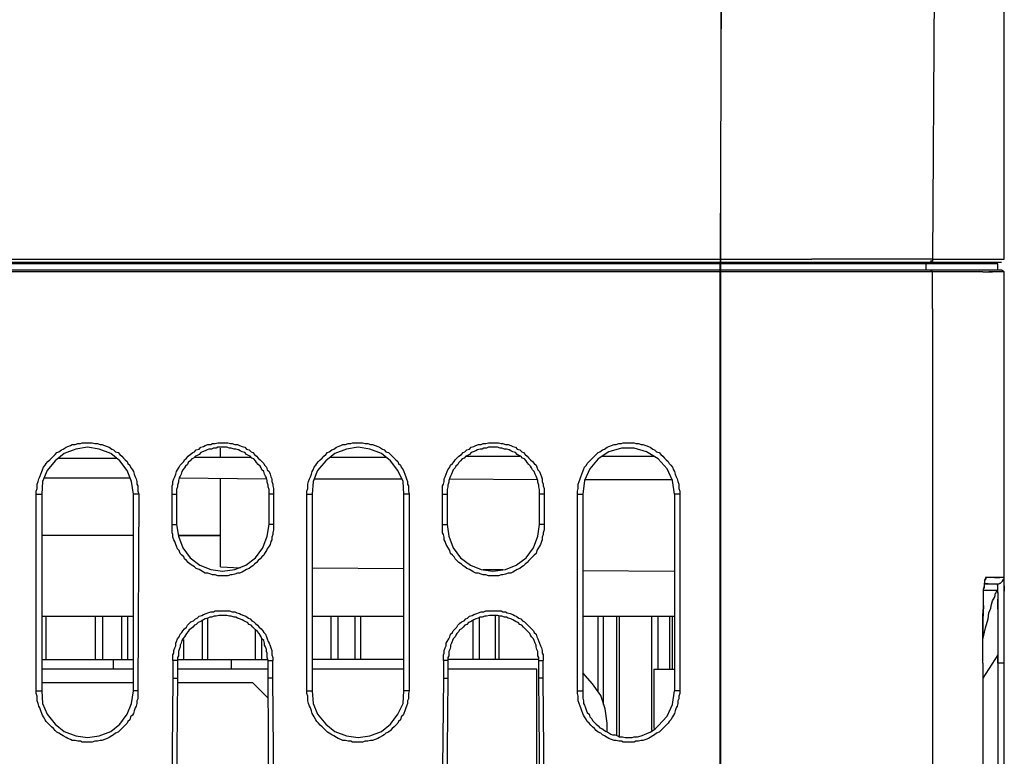
# Model space of a CAD drawing. Units: inches. Extents: x -2049 to 3731, y -2296 to 3484.
# Drawn here: x 194 to 241, y 656 to 690 of the extents above; entities that cross this region are included whole.
import ezdxf

# ---------------------------------------------------------------- set-up
doc = ezdxf.new("R2010")
doc.units = ezdxf.units.IN
doc.header["$MEASUREMENT"] = 0
doc.layers.add('Layer 1', color=7, linetype='Continuous')

msp = doc.modelspace()

# ---------------------------------------------------------------- linework, layer by layer
at = {"layer": 'Layer 1', "lineweight": 0}
msp.add_lwpolyline([(227.16, 3483.528), (227.16, -2296.034)], dxfattribs=at)
at = {"layer": 'Layer 1', "color": 7, "lineweight": 25, "true_color": 0xffffff}
for points in [[(227.174, 692.164), (227.128, 679.126)], [(237.207, 691.741), (237.121, 679.126)], [(240.509, 679.126), (240.509, 691.656)], [(140.857, 678.999), (240.383, 678.999)], [(151.143, 679.126), (227.128, 679.126)], [(213.879, 678.999), (213.879, 678.914)], [(218.958, 678.999), (218.958, 678.914)], [(226.366, 678.914), (226.366, 678.999)], [(226.664, 678.914), (226.664, 678.999)], [(226.962, 678.914), (226.962, 678.999)], [(227.128, 679.126), (227.128, 678.999)], [(227.128, 679.126), (231.451, 679.126)], [(227.128, 678.914), (227.128, 678.999)], [(236.106, 679.126), (231.451, 679.126)], [(235.596, 678.999), (235.596, 678.914)], [(236.823, 679.126), (236.106, 679.126)], [(237.035, 679.126), (236.823, 679.126)], [(237.121, 679.126), (237.035, 679.126)], [(237.121, 679.126), (237.121, 679.041), (237.035, 679.041)], [(237.121, 679.126), (238.222, 679.126)], [(238.222, 679.126), (238.858, 679.126)], [(238.858, 679.126), (239.999, 679.126)], [(238.984, 678.999), (238.984, 678.914)], [(239.621, 679.126), (240.509, 679.126)], [(239.999, 679.126), (240.383, 679.126)], [(240.211, 678.914), (140.811, 678.914)], [(240.383, 678.618), (151.481, 678.618)], [(227.128, 678.533), (151.521, 678.533)], [(227.128, 678.618), (227.128, 678.914)], [(227.128, 650.043), (227.128, 678.618)], [(230.769, 678.533), (227.128, 678.533)], [(235.894, 678.533), (230.769, 678.533)], [(236.657, 678.533), (235.894, 678.533)], [(237.121, 678.533), (236.657, 678.533)], [(236.823, 678.618), (236.823, 678.914)], [(237.121, 678.533), (237.081, 678.575), (237.035, 678.618), (236.995, 678.618)], [(238.433, 678.533), (237.121, 678.533)], [(237.121, 676.797), (237.121, 678.533)], [(239.494, 678.533), (238.433, 678.533)], [(239.494, 678.533), (239.959, 678.533)], [(240.509, 678.533), (239.787, 678.533)], [(240.211, 678.618), (240.211, 678.914)], [(240.509, 678.533), (240.463, 678.575), (240.383, 678.618)], [(240.509, 534.473), (240.509, 678.533)], [(237.121, 676.797), (237.121, 649.662)], [(194.914, 668.076), (194.914, 668.204), (194.954, 668.33), (194.954, 668.543), (195, 668.669), (195.04, 668.796), (195.086, 668.881), (195.127, 669.008), (195.167, 669.135), (195.212, 669.22), (195.253, 669.347), (195.338, 669.431), (195.379, 669.516), (195.465, 669.601), (195.551, 669.685), (195.636, 669.77), (195.717, 669.855), (195.803, 669.939), (195.889, 670.024), (195.975, 670.066), (196.101, 670.151), (196.187, 670.193), (196.313, 670.278), (196.399, 670.32), (196.525, 670.363), (196.606, 670.405), (196.737, 670.405), (196.864, 670.448), (196.99, 670.448), (197.076, 670.489), (197.54, 670.489), (197.666, 670.448), (197.792, 670.448), (197.918, 670.405), (198.005, 670.405), (198.131, 670.363), (198.257, 670.32), (198.343, 670.278), (198.469, 670.193), (198.555, 670.151), (198.641, 670.066), (198.767, 670.024), (198.853, 669.939), (198.939, 669.855), (199.019, 669.77), (199.105, 669.685), (199.191, 669.601), (199.231, 669.516), (199.317, 669.431), (199.357, 669.347), (199.443, 669.22), (199.489, 669.135), (199.529, 669.008), (199.569, 668.881), (199.616, 668.796), (199.655, 668.669), (199.655, 668.543), (199.695, 668.457), (199.695, 668.204), (199.742, 668.076)], [(199.489, 668.076), (199.403, 668.669), (199.191, 669.177), (198.853, 669.643), (198.429, 669.982), (197.878, 670.193), (197.328, 670.278), (196.777, 670.193), (196.227, 669.982), (195.803, 669.643), (195.425, 669.177), (195.212, 668.669), (195.167, 668.076)], [(201.307, 668.076), (201.307, 668.457), (201.347, 668.543), (201.347, 668.669), (201.392, 668.796), (201.433, 668.881), (201.479, 669.008), (201.519, 669.135), (201.559, 669.22), (201.645, 669.347), (201.691, 669.431), (201.771, 669.516), (201.857, 669.601), (201.897, 669.685), (201.983, 669.77), (202.069, 669.855), (202.155, 669.939), (202.281, 670.024), (202.367, 670.066), (202.447, 670.151), (202.579, 670.193), (202.66, 670.278), (202.791, 670.32), (202.872, 670.363), (202.998, 670.405), (203.13, 670.405), (203.21, 670.448), (203.342, 670.448), (203.468, 670.489), (203.932, 670.489), (204.058, 670.448), (204.144, 670.448), (204.271, 670.405), (204.397, 670.405), (204.483, 670.363), (204.609, 670.32), (204.735, 670.278), (204.821, 670.193), (204.947, 670.151), (205.033, 670.066), (205.119, 670.024), (205.199, 669.939), (205.285, 669.855), (205.371, 669.77), (205.457, 669.685), (205.543, 669.601), (205.624, 669.516), (205.669, 669.431), (205.75, 669.347), (205.796, 669.22), (205.881, 669.135), (205.922, 669.008), (205.962, 668.881), (206.008, 668.796), (206.008, 668.669), (206.048, 668.543), (206.048, 668.457), (206.088, 668.33), (206.088, 668.076)], [(205.881, 668.076), (205.881, 668.289), (205.836, 668.415), (205.836, 668.5), (205.796, 668.627), (205.796, 668.712), (205.75, 668.839), (205.71, 668.923), (205.669, 669.008), (205.624, 669.135), (205.543, 669.22), (205.498, 669.304), (205.457, 669.389), (205.371, 669.473), (205.285, 669.559), (205.245, 669.643), (205.159, 669.727), (205.073, 669.77), (204.993, 669.855), (204.907, 669.897), (204.821, 669.939), (204.735, 670.024), (204.609, 670.066), (204.523, 670.109), (204.443, 670.151), (204.31, 670.193), (204.231, 670.193), (204.099, 670.236), (204.018, 670.236), (203.892, 670.278), (203.468, 670.278), (203.382, 670.236), (203.256, 670.236), (203.17, 670.193), (203.044, 670.193), (202.958, 670.151), (202.872, 670.109), (202.746, 670.066), (202.66, 670.024), (202.579, 669.939), (202.494, 669.897), (202.407, 669.855), (202.321, 669.77), (202.241, 669.727), (202.155, 669.643), (202.069, 669.559), (202.029, 669.473), (201.943, 669.389), (201.897, 669.304), (201.817, 669.22), (201.771, 669.135), (201.731, 669.008), (201.691, 668.923), (201.645, 668.839), (201.605, 668.712), (201.605, 668.627), (201.559, 668.5), (201.559, 668.415), (201.519, 668.289), (201.519, 668.076)], [(203.594, 669.812), (203.594, 670.236)], [(207.659, 668.076), (207.659, 668.204), (207.699, 668.33), (207.699, 668.543), (207.739, 668.669), (207.785, 668.796), (207.825, 668.881), (207.871, 669.008), (207.911, 669.135), (207.951, 669.22), (207.997, 669.347), (208.083, 669.431), (208.123, 669.516), (208.209, 669.601), (208.29, 669.685), (208.375, 669.77), (208.461, 669.855), (208.547, 669.939), (208.633, 670.024), (208.714, 670.066), (208.84, 670.151), (208.926, 670.193), (209.052, 670.278), (209.138, 670.32), (209.264, 670.363), (209.35, 670.405), (209.476, 670.405), (209.602, 670.448), (209.734, 670.448), (209.814, 670.489), (210.284, 670.489), (210.411, 670.448), (210.537, 670.448), (210.663, 670.405), (210.749, 670.405), (210.875, 670.363), (211.001, 670.32), (211.087, 670.278), (211.213, 670.193), (211.299, 670.151), (211.385, 670.066), (211.511, 670.024), (211.592, 669.939), (211.677, 669.855), (211.764, 669.77), (211.85, 669.685), (211.936, 669.601), (211.976, 669.516), (212.062, 669.431), (212.102, 669.347), (212.188, 669.22), (212.228, 669.135), (212.274, 669.008), (212.314, 668.881), (212.354, 668.796), (212.4, 668.669), (212.4, 668.543), (212.44, 668.457), (212.44, 668.204), (212.48, 668.076)], [(212.228, 668.076), (212.188, 668.669), (211.936, 669.177), (211.592, 669.643), (211.173, 669.982), (210.623, 670.193), (210.072, 670.278), (209.522, 670.193), (208.972, 669.982), (208.547, 669.643), (208.163, 669.177), (207.951, 668.669), (207.911, 668.076)], [(214.051, 668.076), (214.051, 668.457), (214.091, 668.543), (214.131, 668.669), (214.131, 668.796), (214.177, 668.881), (214.217, 669.008), (214.263, 669.135), (214.303, 669.22), (214.389, 669.347), (214.429, 669.431), (214.516, 669.516), (214.602, 669.601), (214.642, 669.685), (214.728, 669.77), (214.814, 669.855), (214.94, 669.939), (215.026, 670.024), (215.106, 670.066), (215.192, 670.151), (215.318, 670.193), (215.404, 670.278), (215.53, 670.32), (215.616, 670.363), (215.742, 670.405), (215.868, 670.405), (215.955, 670.448), (216.081, 670.448), (216.207, 670.489), (216.677, 670.489), (216.803, 670.448), (216.883, 670.448), (217.015, 670.405), (217.141, 670.405), (217.268, 670.363), (217.353, 670.32), (217.479, 670.278), (217.566, 670.193), (217.692, 670.151), (217.777, 670.066), (217.858, 670.024), (217.944, 669.939), (218.03, 669.855), (218.116, 669.77), (218.196, 669.685), (218.282, 669.601), (218.368, 669.516), (218.454, 669.431), (218.494, 669.347), (218.534, 669.22), (218.62, 669.135), (218.666, 669.008), (218.706, 668.881), (218.746, 668.796), (218.746, 668.669), (218.792, 668.543), (218.792, 668.457), (218.832, 668.33), (218.832, 668.076)], [(218.62, 668.076), (218.62, 668.289), (218.58, 668.415), (218.58, 668.5), (218.534, 668.627), (218.534, 668.712), (218.494, 668.839), (218.454, 668.923), (218.408, 669.008), (218.368, 669.135), (218.282, 669.22), (218.242, 669.304), (218.196, 669.389), (218.116, 669.473), (218.03, 669.559), (217.984, 669.643), (217.904, 669.727), (217.818, 669.77), (217.732, 669.855), (217.646, 669.897), (217.566, 669.939), (217.479, 670.024), (217.353, 670.066), (217.268, 670.109), (217.181, 670.151), (217.055, 670.193), (216.969, 670.193), (216.843, 670.236), (216.757, 670.236), (216.631, 670.278), (216.207, 670.278), (216.126, 670.236), (215.995, 670.236), (215.914, 670.193), (215.828, 670.193), (215.702, 670.151), (215.616, 670.109), (215.49, 670.066), (215.404, 670.024), (215.318, 669.939), (215.232, 669.897), (215.152, 669.855), (215.066, 669.77), (214.98, 669.727), (214.894, 669.643), (214.814, 669.559), (214.768, 669.473), (214.682, 669.389), (214.642, 669.304), (214.556, 669.22), (214.516, 669.135), (214.476, 669.008), (214.429, 668.923), (214.389, 668.839), (214.343, 668.712), (214.343, 668.627), (214.303, 668.5), (214.303, 668.415), (214.263, 668.289), (214.263, 668.076)], [(220.398, 668.076), (220.398, 668.204), (220.444, 668.33), (220.444, 668.543), (220.484, 668.669), (220.524, 668.796), (220.57, 668.881), (220.61, 669.008), (220.655, 669.135), (220.696, 669.22), (220.736, 669.347), (220.822, 669.431), (220.868, 669.516), (220.948, 669.601), (221.034, 669.685), (221.12, 669.77), (221.206, 669.855), (221.286, 669.939), (221.372, 670.024), (221.458, 670.066), (221.584, 670.151), (221.67, 670.193), (221.796, 670.278), (221.883, 670.32), (222.009, 670.363), (222.135, 670.405), (222.221, 670.405), (222.347, 670.448), (222.473, 670.448), (222.559, 670.489), (223.069, 670.489), (223.15, 670.448), (223.276, 670.448), (223.407, 670.405), (223.488, 670.405), (223.62, 670.363), (223.746, 670.32), (223.826, 670.278), (223.958, 670.193), (224.038, 670.151), (224.124, 670.066), (224.25, 670.024), (224.336, 669.939), (224.422, 669.855), (224.508, 669.77), (224.588, 669.685), (224.674, 669.601), (224.72, 669.516), (224.801, 669.431), (224.887, 669.347), (224.927, 669.22), (224.972, 669.135), (225.013, 669.008), (225.059, 668.881), (225.099, 668.796), (225.139, 668.669), (225.185, 668.543), (225.185, 668.33), (225.225, 668.204), (225.225, 668.076)], [(223.069, 670.236), (222.473, 670.236), (221.883, 670.066), (221.372, 669.727), (220.994, 669.262), (220.736, 668.712), (220.655, 668.076)], [(224.972, 668.076), (224.887, 668.712), (224.634, 669.262), (224.21, 669.727), (223.66, 670.066), (223.069, 670.236)], [(195.975, 669.77), (198.681, 669.77)], [(202.367, 669.812), (205.033, 669.812)], [(208.759, 669.812), (211.385, 669.812)], [(215.152, 669.855), (217.692, 669.855)], [(221.584, 669.855), (224.038, 669.855)], [(195.298, 668.839), (199.357, 668.839)], [(201.645, 668.839), (205.75, 668.796)], [(203.594, 664.648), (203.594, 668.796)], [(208.037, 668.796), (212.102, 668.796)], [(214.389, 668.796), (218.494, 668.754)], [(220.736, 668.754), (224.846, 668.754)], [(194.914, 668.076), (195.167, 668.076)], [(194.914, 658.806), (194.914, 668.076)], [(195.167, 668.076), (195.167, 658.806)], [(199.742, 668.076), (199.489, 668.076)], [(199.489, 658.806), (199.489, 668.076)], [(199.742, 668.076), (199.695, 658.806)], [(201.307, 668.076), (201.519, 668.076)], [(201.307, 666.637), (201.307, 668.076)], [(201.519, 668.076), (201.519, 666.637)], [(206.088, 668.076), (205.881, 668.076)], [(205.881, 666.637), (205.881, 668.076)], [(206.088, 668.076), (206.088, 666.637)], [(207.659, 668.076), (207.911, 668.076)], [(207.659, 658.806), (207.659, 668.076)], [(207.911, 668.076), (207.911, 658.806)], [(212.48, 668.076), (212.228, 668.076)], [(212.228, 658.806), (212.228, 668.076)], [(212.48, 668.076), (212.48, 658.806)], [(214.051, 668.076), (214.263, 668.076)], [(214.051, 666.637), (214.051, 668.076)], [(214.263, 668.076), (214.263, 666.637)], [(218.832, 668.076), (218.62, 668.076)], [(218.62, 666.637), (218.62, 668.076)], [(218.832, 668.076), (218.832, 666.637)], [(220.398, 668.076), (220.655, 668.076)], [(220.398, 658.806), (220.398, 668.076)], [(220.655, 668.076), (220.655, 658.806)], [(225.225, 668.076), (224.972, 668.076)], [(224.972, 668.076), (224.972, 658.806)], [(225.225, 668.076), (225.225, 658.806)], [(201.307, 666.637), (201.519, 666.637)], [(206.088, 666.637), (206.088, 666.384), (206.048, 666.256), (206.048, 666.172), (206.008, 666.045), (206.008, 665.917), (205.962, 665.833), (205.922, 665.706), (205.881, 665.621), (205.796, 665.494), (205.75, 665.41), (205.669, 665.283), (205.624, 665.198), (205.543, 665.114), (205.457, 665.029), (205.371, 664.944), (205.285, 664.859), (205.199, 664.775), (205.119, 664.69), (205.033, 664.648), (204.947, 664.563), (204.821, 664.521), (204.735, 664.478), (204.609, 664.394), (204.483, 664.351), (204.397, 664.351), (204.271, 664.309), (204.144, 664.267), (204.058, 664.267), (203.932, 664.224), (203.468, 664.224), (203.342, 664.267), (203.21, 664.267), (203.13, 664.309), (202.998, 664.351), (202.872, 664.351), (202.791, 664.394), (202.66, 664.478), (202.579, 664.521), (202.447, 664.563), (202.367, 664.648), (202.281, 664.69), (202.155, 664.775), (202.069, 664.859), (201.983, 664.944), (201.897, 665.029), (201.857, 665.114), (201.771, 665.198), (201.691, 665.283), (201.645, 665.41), (201.559, 665.494), (201.519, 665.621), (201.479, 665.706), (201.433, 665.833), (201.392, 665.917), (201.347, 666.045), (201.347, 666.172), (201.307, 666.256), (201.307, 666.637)], [(201.519, 666.637), (201.605, 666.087), (201.817, 665.537), (202.155, 665.071), (202.62, 664.732), (203.13, 664.521), (203.68, 664.436), (204.271, 664.521), (204.781, 664.732), (205.245, 665.071), (205.583, 665.537), (205.796, 666.087), (205.881, 666.637)], [(206.088, 666.637), (205.881, 666.637)], [(214.051, 666.637), (214.263, 666.637)], [(218.832, 666.637), (218.832, 666.384), (218.792, 666.256), (218.792, 666.172), (218.746, 666.045), (218.746, 665.917), (218.706, 665.833), (218.666, 665.706), (218.62, 665.621), (218.534, 665.494), (218.494, 665.41), (218.454, 665.283), (218.368, 665.198), (218.282, 665.114), (218.196, 665.029), (218.116, 664.944), (218.03, 664.859), (217.944, 664.775), (217.858, 664.69), (217.777, 664.648), (217.692, 664.563), (217.566, 664.521), (217.479, 664.478), (217.353, 664.394), (217.268, 664.351), (217.141, 664.351), (217.015, 664.309), (216.883, 664.267), (216.803, 664.267), (216.677, 664.224), (216.207, 664.224), (216.081, 664.267), (215.955, 664.267), (215.868, 664.309), (215.742, 664.351), (215.616, 664.351), (215.53, 664.394), (215.404, 664.478), (215.318, 664.521), (215.192, 664.563), (215.106, 664.648), (215.026, 664.69), (214.94, 664.775), (214.814, 664.859), (214.728, 664.944), (214.642, 665.029), (214.602, 665.114), (214.516, 665.198), (214.429, 665.283), (214.389, 665.41), (214.343, 665.494), (214.263, 665.621), (214.217, 665.706), (214.177, 665.833), (214.131, 665.917), (214.131, 666.045), (214.091, 666.172), (214.051, 666.256), (214.051, 666.637)], [(214.263, 666.637), (214.343, 666.087), (214.556, 665.537), (214.894, 665.071), (215.364, 664.732), (215.868, 664.521), (216.419, 664.436), (217.015, 664.521), (217.52, 664.732), (217.984, 665.071), (218.328, 665.537), (218.534, 666.087), (218.62, 666.637)], [(218.832, 666.637), (218.62, 666.637)], [(199.489, 666.129), (195.167, 666.129)], [(203.594, 664.648), (204.523, 664.605)], [(207.911, 664.605), (212.228, 664.563)], [(215.955, 664.521), (216.883, 664.521)], [(220.655, 664.478), (224.972, 664.436)], [(239.661, 664.139), (239.621, 664.139), (239.621, 664.097), (239.575, 664.013), (239.575, 663.885)], [(239.621, 664.013), (239.621, 664.055), (239.661, 664.097), (239.661, 664.139)], [(239.913, 664.139), (239.661, 664.139)], [(240.509, 664.139), (239.787, 664.139)], [(240.045, 664.139), (239.913, 664.139)], [(240.045, 664.139), (240.297, 664.139)], [(240.171, 663.843), (240.251, 663.843), (240.297, 663.885), (240.337, 663.885), (240.383, 663.928), (240.423, 663.971), (240.463, 664.013), (240.463, 664.055), (240.509, 664.097), (240.509, 664.139)], [(240.509, 663.928), (240.509, 664.139)], [(239.535, 662.827), (239.535, 663.59), (239.575, 663.674), (239.575, 663.885)], [(239.535, 663.378), (239.535, 663.59), (239.575, 663.759)], [(239.575, 663.759), (239.575, 663.885)], [(239.575, 663.843), (239.747, 663.843), (239.621, 663.843)], [(239.747, 663.843), (240.171, 663.843)], [(240.211, 663.759), (240.171, 663.843)], [(240.211, 663.42), (240.211, 663.759)], [(240.509, 663.759), (240.509, 663.928)], [(239.535, 663.547), (240.171, 663.547)], [(239.535, 662.743), (239.535, 663.378)], [(239.913, 662.87), (239.959, 663.039), (239.999, 663.124), (240.045, 663.209), (240.085, 663.293), (240.085, 663.378), (240.125, 663.42)], [(240.125, 663.42), (240.125, 663.462), (240.171, 663.547)], [(240.211, 663.42), (240.211, 663.124)], [(240.509, 663.081), (240.509, 663.504)], [(239.535, 662.827), (239.494, 662.15), (239.494, 661.473)], [(239.494, 661.473), (239.494, 662.362), (239.535, 662.743)], [(239.873, 662.7), (239.913, 662.87)], [(240.509, 662.531), (240.509, 663.081)], [(195.167, 662.319), (199.489, 662.319)], [(195.379, 660.287), (195.379, 662.319)], [(197.706, 660.287), (197.706, 662.319)], [(198.05, 660.287), (198.05, 662.319)], [(198.939, 660.287), (198.939, 662.319)], [(199.231, 660.287), (199.231, 662.319)], [(201.347, 660.245), (201.347, 660.499), (201.392, 660.584), (201.392, 660.71), (201.433, 660.838), (201.479, 660.922), (201.479, 661.049), (201.519, 661.134), (201.559, 661.261), (201.645, 661.346), (201.691, 661.473), (201.771, 661.557), (201.817, 661.642), (201.897, 661.726), (201.983, 661.811), (202.029, 661.896), (202.109, 661.98), (202.195, 662.065), (202.321, 662.108), (202.407, 662.192), (202.494, 662.234), (202.579, 662.319), (202.705, 662.362), (202.791, 662.404), (202.918, 662.446), (202.998, 662.489), (203.13, 662.531), (203.256, 662.531), (203.342, 662.573), (204.018, 662.573), (204.144, 662.531), (204.271, 662.531), (204.357, 662.489), (204.483, 662.446), (204.569, 662.404), (204.695, 662.362), (204.781, 662.319), (204.907, 662.234), (204.993, 662.192), (205.073, 662.108), (205.159, 662.065), (205.245, 661.98), (205.331, 661.896), (205.412, 661.811), (205.498, 661.726), (205.583, 661.642), (205.624, 661.557), (205.71, 661.473), (205.75, 661.346), (205.796, 661.261), (205.836, 661.134), (205.881, 661.049), (205.922, 660.922), (205.962, 660.838), (206.008, 660.71), (206.008, 660.499), (206.048, 660.372), (206.048, 660.245)], [(205.881, 650.932), (205.836, 659.398), (205.836, 660.245), (205.796, 660.372), (205.796, 660.584), (205.75, 660.668), (205.75, 660.753), (205.71, 660.88), (205.669, 660.964), (205.669, 661.049), (205.624, 661.177), (205.543, 661.261), (205.498, 661.346), (205.457, 661.431), (205.412, 661.515), (205.331, 661.6), (205.245, 661.684), (205.199, 661.726), (205.119, 661.811), (205.033, 661.896), (204.947, 661.938), (204.861, 662.023), (204.781, 662.065), (204.695, 662.108), (204.609, 662.15), (204.483, 662.192), (204.397, 662.234), (204.31, 662.277), (204.231, 662.277), (204.099, 662.319), (204.018, 662.319), (203.892, 662.362), (203.508, 662.362), (203.382, 662.319), (203.296, 662.319), (203.17, 662.277), (203.084, 662.277), (202.998, 662.234), (202.872, 662.192), (202.791, 662.15), (202.705, 662.108), (202.62, 662.065), (202.534, 662.023), (202.447, 661.938), (202.367, 661.896), (202.281, 661.811), (202.195, 661.726), (202.109, 661.684), (202.069, 661.6), (201.983, 661.515), (201.943, 661.431), (201.897, 661.346), (201.817, 661.261), (201.771, 661.177), (201.731, 661.049), (201.691, 660.964), (201.691, 660.88), (201.645, 660.753), (201.605, 660.668), (201.605, 660.457), (201.559, 660.372), (201.559, 659.398), (201.479, 650.932)], [(207.911, 662.319), (212.228, 662.319)], [(208.8, 660.287), (208.8, 662.319)], [(209.138, 660.287), (209.138, 662.319)], [(209.94, 660.287), (209.94, 662.319)], [(210.199, 660.287), (210.199, 662.319)], [(214.091, 660.245), (214.091, 660.499), (214.131, 660.584), (214.131, 660.71), (214.177, 660.838), (214.217, 660.922), (214.217, 661.049), (214.263, 661.134), (214.343, 661.261), (214.389, 661.346), (214.429, 661.473), (214.516, 661.557), (214.556, 661.642), (214.642, 661.726), (214.728, 661.811), (214.768, 661.896), (214.854, 661.98), (214.94, 662.065), (215.066, 662.108), (215.152, 662.192), (215.232, 662.234), (215.318, 662.319), (215.444, 662.362), (215.53, 662.404), (215.657, 662.446), (215.742, 662.489), (215.868, 662.531), (215.995, 662.531), (216.081, 662.573), (216.803, 662.573), (216.883, 662.531), (217.015, 662.531), (217.095, 662.489), (217.227, 662.446), (217.353, 662.404), (217.434, 662.362), (217.52, 662.319), (217.646, 662.234), (217.732, 662.192), (217.818, 662.108), (217.904, 662.065), (217.984, 661.98), (218.07, 661.896), (218.156, 661.811), (218.242, 661.726), (218.328, 661.642), (218.368, 661.557), (218.454, 661.473), (218.494, 661.346), (218.534, 661.261), (218.58, 661.134), (218.62, 661.049), (218.666, 660.922), (218.706, 660.838), (218.746, 660.71), (218.746, 660.584), (218.792, 660.499), (218.792, 660.245)], [(218.666, 650.932), (218.58, 659.398), (218.58, 660.372), (218.534, 660.457), (218.534, 660.668), (218.494, 660.753), (218.454, 660.88), (218.454, 660.964), (218.408, 661.049), (218.368, 661.177), (218.328, 661.261), (218.242, 661.346), (218.196, 661.431), (218.156, 661.515), (218.07, 661.6), (217.984, 661.684), (217.944, 661.726), (217.858, 661.811), (217.777, 661.896), (217.692, 661.938), (217.606, 662.023), (217.52, 662.065), (217.434, 662.108), (217.353, 662.15), (217.268, 662.192), (217.141, 662.234), (217.055, 662.277), (216.969, 662.277), (216.843, 662.319), (216.757, 662.319), (216.631, 662.362), (216.253, 662.362), (216.126, 662.319), (216.04, 662.319), (215.914, 662.277), (215.828, 662.277), (215.742, 662.234), (215.616, 662.192), (215.53, 662.15), (215.444, 662.108), (215.364, 662.065), (215.278, 662.023), (215.192, 661.938), (215.106, 661.896), (215.026, 661.811), (214.94, 661.726), (214.854, 661.684), (214.814, 661.6), (214.728, 661.515), (214.682, 661.431), (214.642, 661.346), (214.556, 661.261), (214.516, 661.177), (214.476, 661.049), (214.429, 660.964), (214.429, 660.88), (214.389, 660.753), (214.343, 660.668), (214.343, 660.457), (214.303, 660.372), (214.303, 659.398), (214.217, 650.932)], [(216.545, 660.287), (216.545, 662.319)], [(216.717, 660.287), (216.717, 662.319)], [(220.655, 662.319), (224.972, 662.319)], [(221.372, 658.806), (221.372, 662.319)], [(221.625, 658.171), (221.625, 662.319)], [(222.261, 656.689), (222.261, 662.319)], [(222.387, 656.646), (222.387, 662.319)], [(223.912, 656.943), (223.912, 662.319)], [(224.21, 659.822), (224.21, 662.319)], [(224.761, 659.822), (224.761, 662.319)], [(224.887, 659.822), (224.887, 662.319)], [(239.494, 661.219), (239.621, 661.769), (239.747, 662.192), (239.787, 662.489), (239.873, 662.7)], [(240.211, 662.658), (240.211, 661.388)], [(240.211, 662.658), (240.211, 660.499)], [(240.509, 660.964), (240.509, 662.531)], [(240.509, 661.811), (240.509, 662.531)], [(202.746, 660.287), (202.746, 662.15)], [(202.998, 660.287), (202.998, 662.192)], [(215.49, 660.287), (215.49, 662.108)], [(215.783, 660.287), (215.783, 662.234)], [(240.509, 660.499), (240.509, 661.811)], [(205.245, 660.287), (205.245, 661.684)], [(239.494, 660.499), (239.494, 661.473)], [(239.494, 660.118), (239.494, 661.473)], [(240.211, 661.388), (240.211, 660.118), (240.211, 660.499)], [(201.857, 660.287), (201.857, 661.219)], [(205.543, 660.287), (205.543, 661.261)], [(240.509, 660.118), (240.509, 660.964)], [(239.494, 660.118), (239.494, 660.499)], [(240.211, 660.499), (239.494, 659.398)], [(240.509, 660.118), (240.509, 660.499)], [(195.167, 660.287), (199.489, 660.287)], [(198.555, 659.822), (198.555, 660.287)], [(201.347, 660.245), (201.347, 659.398), (201.266, 650.974)], [(201.559, 660.245), (201.347, 660.245)], [(201.559, 660.287), (205.836, 660.287)], [(204.099, 660.287), (204.099, 659.822)], [(205.836, 660.245), (206.048, 660.245)], [(206.134, 650.974), (206.048, 659.398), (206.048, 660.245)], [(212.228, 660.287), (207.911, 660.287)], [(214.091, 660.245), (214.091, 659.398), (214.005, 650.974)], [(214.303, 660.245), (214.091, 660.245)], [(218.58, 660.287), (214.303, 660.287)], [(218.58, 660.245), (218.792, 660.245)], [(218.873, 650.974), (218.792, 659.398), (218.792, 660.245)], [(239.494, 660.118), (239.494, 660.16)], [(239.494, 660.118), (239.494, 649.619)], [(240.509, 660.118), (240.211, 660.118)], [(240.211, 660.118), (240.211, 622.865)], [(240.509, 649.45), (240.509, 660.118)], [(199.489, 659.822), (195.167, 659.822)], [(205.836, 659.822), (201.559, 659.822)], [(212.228, 659.822), (207.911, 659.822)], [(218.494, 659.822), (214.303, 659.822)], [(218.494, 650.212), (218.494, 659.822)], [(221.796, 657.282), (221.71, 657.959), (221.498, 658.594), (221.12, 659.144), (220.655, 659.652)], [(223.998, 659.822), (224.972, 659.822)], [(223.998, 659.822), (223.998, 657.028)], [(199.489, 659.187), (195.167, 659.187)], [(201.347, 659.398), (201.559, 659.398)], [(205.119, 659.187), (201.559, 659.187)], [(205.836, 658.467), (205.119, 659.187)], [(206.048, 659.398), (205.836, 659.398)], [(214.091, 659.398), (214.303, 659.398)], [(218.792, 659.398), (218.58, 659.398)], [(194.914, 658.806), (195.167, 658.806)], [(199.695, 658.806), (199.695, 658.425), (199.655, 658.34), (199.655, 658.213), (199.616, 658.086), (199.569, 658.001), (199.529, 657.874), (199.489, 657.747), (199.443, 657.663), (199.357, 657.578), (199.317, 657.451), (199.231, 657.367), (199.191, 657.282), (199.105, 657.198), (199.019, 657.112), (198.939, 657.028), (198.853, 656.943), (198.767, 656.859), (198.641, 656.816), (198.555, 656.731), (198.469, 656.689), (198.343, 656.605), (198.257, 656.562), (198.131, 656.52), (198.005, 656.478), (197.918, 656.478), (197.792, 656.435), (197.666, 656.435), (197.54, 656.392), (197.076, 656.392), (196.99, 656.435), (196.864, 656.435), (196.737, 656.478), (196.606, 656.478), (196.525, 656.52), (196.399, 656.562), (196.313, 656.605), (196.187, 656.689), (196.101, 656.731), (195.975, 656.816), (195.889, 656.859), (195.803, 656.943), (195.717, 657.028), (195.636, 657.112), (195.551, 657.198), (195.465, 657.282), (195.379, 657.367), (195.338, 657.451), (195.253, 657.578), (195.212, 657.663), (195.167, 657.747), (195.127, 657.874), (195.086, 658.001), (195.04, 658.086), (195, 658.213), (194.954, 658.34), (194.954, 658.551), (194.914, 658.679), (194.914, 658.806)], [(195.167, 658.806), (195.212, 658.213), (195.425, 657.705), (195.803, 657.239), (196.227, 656.901), (196.777, 656.689), (197.328, 656.605), (197.878, 656.689), (198.429, 656.901), (198.853, 657.239), (199.191, 657.705), (199.403, 658.213), (199.489, 658.806)], [(199.695, 658.806), (199.489, 658.806)], [(207.659, 658.806), (207.911, 658.806)], [(212.48, 658.806), (212.44, 658.679), (212.44, 658.425), (212.4, 658.34), (212.4, 658.213), (212.354, 658.086), (212.314, 658.001), (212.274, 657.874), (212.228, 657.747), (212.188, 657.663), (212.102, 657.578), (212.062, 657.451), (211.976, 657.367), (211.936, 657.282), (211.85, 657.198), (211.764, 657.112), (211.677, 657.028), (211.592, 656.943), (211.511, 656.859), (211.385, 656.816), (211.299, 656.731), (211.213, 656.689), (211.087, 656.605), (211.001, 656.562), (210.875, 656.52), (210.749, 656.478), (210.663, 656.478), (210.537, 656.435), (210.411, 656.435), (210.284, 656.392), (209.814, 656.392), (209.734, 656.435), (209.602, 656.435), (209.476, 656.478), (209.35, 656.478), (209.264, 656.52), (209.138, 656.562), (209.052, 656.605), (208.926, 656.689), (208.84, 656.731), (208.714, 656.816), (208.633, 656.859), (208.547, 656.943), (208.461, 657.028), (208.375, 657.112), (208.29, 657.198), (208.209, 657.282), (208.123, 657.367), (208.083, 657.451), (207.997, 657.578), (207.951, 657.663), (207.911, 657.747), (207.871, 657.874), (207.825, 658.001), (207.785, 658.086), (207.739, 658.213), (207.699, 658.34), (207.699, 658.551), (207.659, 658.679), (207.659, 658.806)], [(207.911, 658.806), (207.951, 658.213), (208.163, 657.705), (208.547, 657.239), (208.972, 656.901), (209.522, 656.689), (210.072, 656.605), (210.623, 656.689), (211.173, 656.901), (211.592, 657.239), (211.936, 657.705), (212.188, 658.213), (212.228, 658.806)], [(212.48, 658.806), (212.228, 658.806)], [(220.398, 658.806), (220.655, 658.806)], [(225.225, 658.806), (225.225, 658.679), (225.185, 658.551), (225.185, 658.425), (225.139, 658.34), (225.139, 658.213), (225.099, 658.086), (225.059, 658.001), (225.013, 657.874), (224.972, 657.747), (224.927, 657.663), (224.887, 657.578), (224.801, 657.451), (224.72, 657.367), (224.674, 657.282), (224.588, 657.198), (224.508, 657.112), (224.422, 657.028), (224.336, 656.943), (224.25, 656.859), (224.124, 656.816), (224.038, 656.731), (223.958, 656.689), (223.826, 656.605), (223.746, 656.562), (223.62, 656.52), (223.488, 656.478), (223.407, 656.478), (223.276, 656.435), (223.15, 656.435), (223.069, 656.392), (222.559, 656.392), (222.473, 656.435), (222.347, 656.435), (222.221, 656.478), (222.135, 656.478), (222.009, 656.52), (221.883, 656.562), (221.796, 656.605), (221.67, 656.689), (221.584, 656.731), (221.498, 656.816), (221.372, 656.859), (221.286, 656.943), (221.206, 657.028), (221.12, 657.112), (221.034, 657.198), (220.948, 657.282), (220.868, 657.367), (220.822, 657.451), (220.736, 657.578), (220.696, 657.663), (220.655, 657.747), (220.61, 657.874), (220.57, 658.001), (220.524, 658.086), (220.484, 658.213), (220.444, 658.34), (220.444, 658.551), (220.398, 658.679), (220.398, 658.806)], [(220.655, 658.806), (220.655, 658.467), (220.696, 658.34), (220.696, 658.213), (220.736, 658.128), (220.782, 658.001), (220.822, 657.874), (220.868, 657.79), (220.948, 657.705), (220.994, 657.578), (221.074, 657.493), (221.12, 657.409), (221.206, 657.324), (221.286, 657.239), (221.372, 657.155), (221.458, 657.07), (221.544, 657.028), (221.67, 656.943), (221.756, 656.901), (221.836, 656.859), (221.968, 656.774), (222.049, 656.731), (222.175, 656.731), (222.307, 656.689), (222.387, 656.646), (222.519, 656.646), (222.645, 656.605), (222.983, 656.605), (223.069, 656.646)], [(224.21, 657.155), (224.634, 657.621), (224.887, 658.171), (224.972, 658.806)], [(225.225, 658.806), (224.972, 658.806)], [(221.796, 656.901), (221.796, 657.282)], [(223.069, 656.646), (223.235, 656.646), (223.407, 656.689), (223.533, 656.731), (223.7, 656.816), (223.826, 656.859), (223.958, 656.943), (224.084, 657.028), (224.21, 657.155)]]:
    msp.add_lwpolyline(points, dxfattribs=at)
for points in [[(203.594, 666.129), (203.594, 666.129), (201.605, 666.129), (201.605, 666.129), (201.605, 666.129), (203.594, 666.129), (203.594, 666.129)], [(240.509, 663.504), (240.509, 663.504), (240.509, 663.759), (240.509, 663.759), (240.509, 663.759), (240.509, 663.504), (240.509, 663.504)], [(240.171, 663.547), (240.171, 663.547), (240.211, 663.42), (240.211, 663.42), (240.211, 663.42), (240.171, 663.547), (240.171, 663.547)], [(240.211, 663.124), (240.211, 663.124), (240.211, 662.658), (240.211, 662.658), (240.211, 662.658), (240.211, 663.124), (240.211, 663.124)]]:
    msp.add_open_spline(points, degree=3, knots=[0, 0, 0, 0, 1, 1, 1, 2, 2, 2, 2], dxfattribs=at)

doc.saveas('drawing.dxf')
